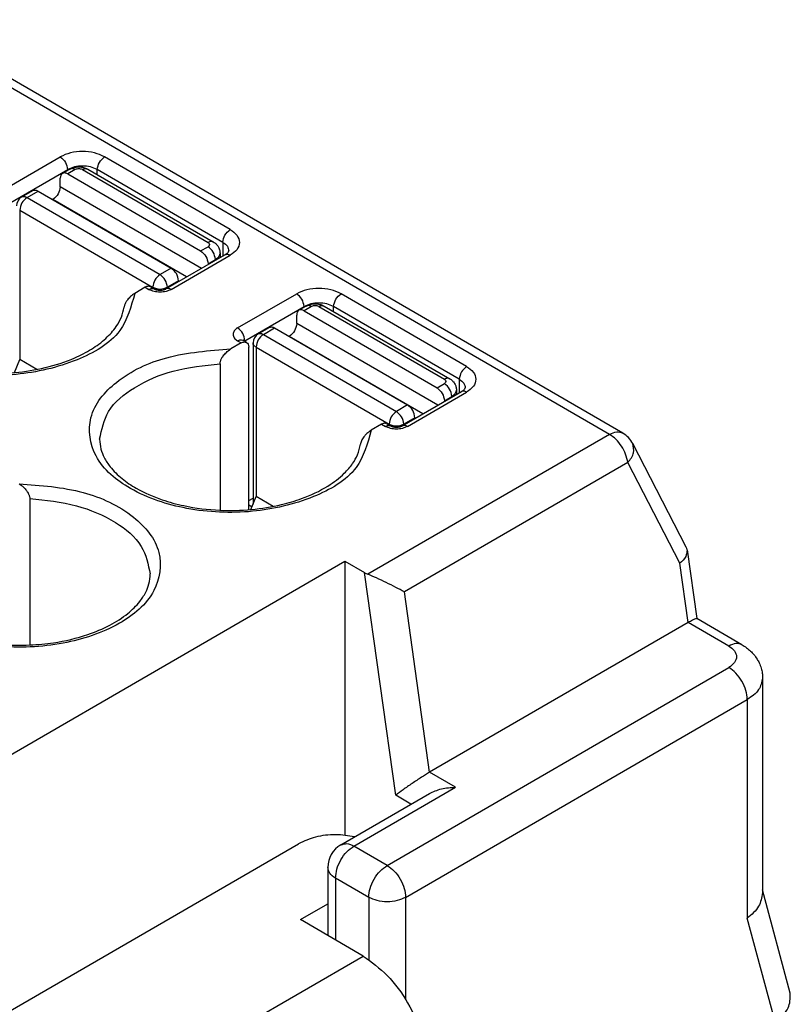
# Model space of a CAD drawing. Units: millimetres. Extents: x 445 to 655, y 155 to 452.
# Drawn here: x 629 to 636, y 425 to 434 of the extents above; entities that cross this region are included whole.
import ezdxf

# ---------------------------------------------------------------- set-up
doc = ezdxf.new("R2010")
doc.units = ezdxf.units.MM

msp = doc.modelspace()

# ---------------------------------------------------------------- linework, layer by layer
at = {"color": 2, "linetype": 'Continuous'}
for p, q in [((634.7574, 430.3675), (622.0137, 437.7432)), ((634.8826, 430.38), (622.139, 437.7557)), ((628.9336, 432.6946), (629.4993, 433.022)), ((631.1256, 432.3263), (629.9235, 433.022)), ((629.0043, 432.5721), (629.57, 432.8995)), ((629.5906, 432.9042), (629.5199, 432.8633)), ((629.57, 432.8923), (629.57, 432.8995)), ((629.6407, 432.8992), (629.57, 432.8583)), ((629.57, 432.8583), (630.8428, 432.1217)), ((629.7114, 432.8992), (630.9135, 432.2035)), ((629.7615, 432.9042), (630.9636, 432.2085)), ((629.8528, 432.8514), (629.8528, 432.8995)), ((631.0549, 432.2038), (629.8528, 432.8995)), ((629.4993, 432.7361), (629.4993, 432.8177)), ((630.8493, 431.9548), (629.4993, 432.7361)), ((629.131, 432.6382), (629.2371, 432.6996)), ((629.1811, 432.6332), (629.2872, 432.6946)), ((629.2872, 432.6946), (630.5599, 431.958)), ((629.1811, 432.6332), (630.4539, 431.8966)), ((629.4278, 432.6132), (629.4286, 432.6137)), ((630.7081, 431.8731), (629.4286, 432.6137)), ((629.1104, 432.5108), (630.3832, 431.7741)), ((629.1104, 432.5108), (629.1104, 431.0836)), ((631.0549, 432.2038), (631.0549, 432.0738)), ((630.5099, 431.7583), (631.0755, 432.0857)), ((630.5599, 431.7533), (631.1256, 432.0807)), ((630.8428, 432.1217), (630.9135, 432.1626)), ((631.0281, 432.1015), (631.0281, 432.0583)), ((630.9135, 431.9992), (630.9842, 432.0401)), ((630.9135, 431.9992), (630.9135, 431.9919)), ((630.9842, 432.0401), (630.9842, 432.0329)), ((630.5599, 431.958), (630.4539, 431.8966)), ((630.6307, 431.8355), (630.5246, 431.7741)), ((630.6307, 431.8355), (630.6307, 431.8282)), ((630.3125, 431.7738), (630.2129, 431.7162)), ((630.3125, 431.7738), (630.3478, 431.7533)), ((630.3625, 431.7788), (630.3979, 431.7583)), ((630.3832, 431.7669), (630.3832, 431.7741)), ((630.5246, 431.7669), (630.5246, 431.7741)), ((631.1963, 431.385), (631.762, 431.7124)), ((633.3884, 431.0167), (632.1863, 431.7124)), ((631.2671, 431.2625), (631.8327, 431.5899)), ((631.762, 431.4265), (631.762, 431.5081)), ((631.8534, 431.5946), (631.7826, 431.5537)), ((631.8327, 431.5827), (631.8327, 431.5899)), ((631.9034, 431.5896), (631.8327, 431.5487)), ((631.8327, 431.5487), (633.1055, 430.812)), ((631.9742, 431.5896), (633.1762, 430.8939)), ((632.0242, 431.5946), (633.2263, 430.8989)), ((632.1156, 431.5418), (632.1156, 431.5899)), ((633.3177, 430.8942), (632.1156, 431.5899)), ((633.112, 430.6452), (631.762, 431.4265)), ((631.3937, 431.3286), (631.4998, 431.39)), ((631.4438, 431.3236), (631.5499, 431.385)), ((631.4438, 431.3236), (632.7166, 430.587)), ((631.5499, 431.385), (632.8227, 430.6483)), ((631.2317, 431.2418), (631.1321, 431.1841)), ((631.1963, 431.2622), (631.2317, 431.2418)), ((631.2818, 431.2468), (631.2464, 431.2672)), ((631.2671, 431.2553), (631.2671, 431.2625)), ((631.3438, 431.2421), (631.3438, 429.6986)), ((631.6905, 431.3036), (631.6913, 431.3041)), ((632.9709, 430.5635), (631.6913, 431.3041)), ((631.3024, 429.6469), (631.3024, 431.2011)), ((631.3731, 431.2011), (632.6459, 430.4645)), ((631.3731, 431.2011), (631.3731, 429.774)), ((629.0618, 430.9584), (629.1104, 431.0836)), ((629.2747, 430.9885), (629.1104, 431.0836)), ((631.0283, 431.0425), (631.0283, 429.642)), ((633.1055, 430.812), (633.1762, 430.853)), ((633.3177, 430.8942), (633.3177, 430.7642)), ((632.7726, 430.4487), (633.3383, 430.7761)), ((632.8227, 430.4437), (633.3884, 430.7711)), ((633.2909, 430.7919), (633.2909, 430.7487)), ((633.1762, 430.6896), (633.2469, 430.7305)), ((633.1762, 430.6896), (633.1762, 430.6823)), ((633.2469, 430.7305), (633.2469, 430.7233)), ((632.8227, 430.6483), (632.7166, 430.587)), ((632.8934, 430.5259), (632.7873, 430.4645)), ((632.8934, 430.5259), (632.8934, 430.5186)), ((632.5752, 430.4642), (632.4756, 430.4065)), ((632.5752, 430.4642), (632.6106, 430.4437)), ((632.6253, 430.4692), (632.6606, 430.4487)), ((632.6459, 430.4572), (632.6459, 430.4645)), ((632.7873, 430.4572), (632.7873, 430.4645)), ((634.7574, 430.3675), (632.4443, 429.0288)), ((635.4914, 429.2886), (634.9794, 430.2785)), ((634.9315, 430.0983), (632.7925, 428.8603)), ((635.4301, 429.1342), (634.9315, 430.0983)), ((629.2077, 429.7534), (629.2077, 428.3529)), ((631.3024, 429.7336), (631.3438, 429.7575)), ((631.3245, 429.6488), (631.3731, 429.774)), ((631.5374, 429.6789), (631.3731, 429.774)), ((631.3024, 429.6926), (631.3343, 429.6741)), ((635.4996, 429.263), (635.592, 428.605)), ((626.9183, 426.0851), (632.2216, 429.1546)), ((632.2216, 429.1546), (632.2216, 426.5325)), ((632.2216, 429.1546), (632.4105, 429.0453)), ((635.5097, 428.5676), (635.4301, 429.1342)), ((632.7097, 426.9149), (632.4105, 429.0453)), ((633.0348, 427.1352), (632.7925, 428.8603)), ((636.0238, 428.355), (635.5913, 428.6054)), ((635.5097, 428.5676), (633.0348, 427.1352)), ((635.8986, 428.3425), (635.5097, 428.5676)), ((632.6282, 426.2451), (635.8986, 428.1379)), ((636.2218, 428.0364), (636.2218, 425.9819)), ((632.805, 425.9389), (636.0754, 427.8317)), ((636.0754, 427.8317), (636.0754, 425.7393)), ((633.2823, 426.992), (633.0348, 427.1352)), ((632.31, 426.4293), (633.2823, 426.992)), ((632.1848, 426.4418), (633.0318, 426.932)), ((632.856, 426.8302), (632.7097, 426.9149)), ((627.4533, 423.9483), (631.7797, 426.4523)), ((632.6282, 426.2451), (632.31, 426.4293)), ((632.06, 426.2254), (632.06, 425.5739)), ((632.1333, 426.1231), (632.1333, 425.5315)), ((632.4515, 425.9389), (632.1333, 426.1231)), ((636.487, 425.022), (636.2218, 426.0099)), ((631.7974, 425.7259), (632.06, 425.8779)), ((632.4515, 425.9389), (632.4515, 425.3446)), ((632.805, 425.9389), (632.805, 424.96)), ((632.3984, 425.378), (631.7974, 425.7259)), ((636.3376, 424.7623), (636.0754, 425.7393)), ((629.2164, 423.5364), (632.3984, 425.378))]:
    msp.add_line(p, q, dxfattribs=at)
for centre, radius, start, end in [((629.1811, 432.5517), 0.1, 120.06117, 180), ((631.4438, 431.2421), 0.1, 120.06117, 180), ((634.7574, 430.1636), 0.25, 27.34773, 59.93883), ((635.4207, 429.252), 0.0797, 7.99563, 27.34773), ((632.5469, 429.2825), 0.2737, 240.09118, 247.9811), ((632.31, 426.2254), 0.25, 120.06117, 180)]:
    msp.add_arc(centre, radius, start, end, dxfattribs=at)
for points, knots in [([(629.9235, 433.022), (629.8916, 433.0364), (629.8243, 433.0666), (629.7114, 433.0762), (629.5985, 433.0666), (629.5312, 433.0364), (629.4993, 433.022)], [0, 0, 0, 0, 0.1043516, 0.2199146, 0.3354777, 0.4398292, 0.4398292, 0.4398292, 0.4398292]), ([(629.4993, 433.022), (629.5184, 433.0058), (629.5566, 432.9734), (629.5655, 432.9242), (629.57, 432.8995)], [0, 0, 0, 0, 0.0727322, 0.145394, 0.145394, 0.145394, 0.145394]), ([(629.8528, 432.8995), (629.8573, 432.9242), (629.8663, 432.9734), (629.9044, 433.0058), (629.9235, 433.022)], [0, 0, 0, 0, 0.0726619, 0.145394, 0.145394, 0.145394, 0.145394]), ([(629.8528, 432.8995), (629.8315, 432.9091), (629.7867, 432.9293), (629.7114, 432.9357), (629.6362, 432.9293), (629.5913, 432.9091), (629.57, 432.8995)], [0, 0, 0, 0, 0.0695677, 0.1466097, 0.2236518, 0.2932195, 0.2932195, 0.2932195, 0.2932195]), ([(629.5906, 432.9042), (629.5961, 432.9071), (629.6088, 432.9139), (629.6288, 432.9204), (629.6519, 432.9251), (629.6761, 432.9268), (629.7003, 432.9251), (629.7216, 432.9208), (629.7416, 432.9146), (629.7544, 432.9079), (629.7615, 432.9042)], [0, 0, 0, 0, 0.0185724, 0.0432746, 0.0625475, 0.0891559, 0.1157644, 0.1350373, 0.1544602, 0.1783115, 0.1783115, 0.1783115, 0.1783115]), ([(629.5199, 432.8633), (629.514, 432.8579), (629.5009, 432.8457), (629.4998, 432.8276), (629.4993, 432.8177)], [0, 0, 0, 0, 0.02328484, 0.05182881, 0.05182881, 0.05182881, 0.05182881]), ([(629.57, 432.8583), (629.5611, 432.8628), (629.5448, 432.8711), (629.5276, 432.8657), (629.5199, 432.8633)], [0, 0, 0, 0, 0.02872264, 0.05212375, 0.05212375, 0.05212375, 0.05212375]), ([(629.6407, 432.8992), (629.6318, 432.9038), (629.6155, 432.912), (629.5983, 432.9066), (629.5906, 432.9042)], [0, 0, 0, 0, 0.02872264, 0.05212375, 0.05212375, 0.05212375, 0.05212375]), ([(629.7114, 432.8992), (629.7204, 432.9038), (629.7366, 432.912), (629.7538, 432.9066), (629.7615, 432.9042)], [0, 0, 0, 0, 0.02872264, 0.05212375, 0.05212375, 0.05212375, 0.05212375]), ([(629.4993, 432.7361), (629.4948, 432.7115), (629.4859, 432.6623), (629.4477, 432.6299), (629.4286, 432.6137)], [0, 0, 0, 0, 0.0726619, 0.145394, 0.145394, 0.145394, 0.145394]), ([(629.131, 432.6382), (629.1387, 432.6406), (629.1559, 432.646), (629.1721, 432.6378), (629.1811, 432.6332)], [0, 0, 0, 0, 0.02340111, 0.05212375, 0.05212375, 0.05212375, 0.05212375]), ([(629.2371, 432.6996), (629.2448, 432.702), (629.262, 432.7074), (629.2782, 432.6991), (629.2872, 432.6946)], [0, 0, 0, 0, 0.02340111, 0.05212375, 0.05212375, 0.05212375, 0.05212375]), ([(629.1811, 432.6332), (629.162, 432.617), (629.1238, 432.5846), (629.1148, 432.5354), (629.1104, 432.5108)], [0, 0, 0, 0, 0.0727322, 0.145394, 0.145394, 0.145394, 0.145394]), ([(630.2129, 431.7162), (630.1771, 431.5886), (630.0953, 431.297), (629.6276, 431.0416), (629.0718, 430.9126), (628.4601, 430.9385), (627.9323, 431.1113), (627.5475, 431.4155), (627.4765, 431.87), (627.7883, 432.2307), (628.274, 432.4503), (628.6616, 432.4786), (628.8694, 432.4937)], [0, 0, 0, 0, 0.384128, 0.878707, 1.478352, 2.108666, 2.680121, 3.133905, 3.501581, 3.917401, 4.453939, 5.074363, 5.074363, 5.074363, 5.074363]), ([(631.0549, 432.2038), (631.0594, 432.2284), (631.0683, 432.2777), (631.1065, 432.3101), (631.1256, 432.3263)], [0, 0, 0, 0, 0.0726619, 0.145394, 0.145394, 0.145394, 0.145394]), ([(631.1256, 432.3263), (631.1497, 432.3098), (631.1934, 432.2799), (631.2225, 432.2035), (631.1934, 432.1272), (631.1497, 432.0972), (631.1256, 432.0807)], [0, 0, 0, 0, 0.0860358, 0.1562968, 0.2265578, 0.3125936, 0.3125936, 0.3125936, 0.3125936]), ([(630.9636, 432.2085), (630.9559, 432.2109), (630.9387, 432.2162), (630.9224, 432.208), (630.9135, 432.2035)], [0, 0, 0, 0, 0.02340111, 0.05212375, 0.05212375, 0.05212375, 0.05212375]), ([(630.9636, 432.2085), (630.9687, 432.2053), (630.9781, 432.1994), (630.9902, 432.1889), (631.0011, 432.1773), (631.0103, 432.1645), (631.0182, 432.1496), (631.0236, 432.1349), (631.0274, 432.1184), (631.0279, 432.1075), (631.0281, 432.1015)], [0, 0, 0, 0, 0.0182267, 0.0331661, 0.0478821, 0.0657927, 0.0802906, 0.0983712, 0.1127362, 0.1308664, 0.1308664, 0.1308664, 0.1308664]), ([(631.0549, 432.2038), (631.0716, 432.1928), (631.102, 432.1729), (631.1099, 432.1377), (631.1135, 432.122)], [0, 0, 0, 0, 0.0573572, 0.1041979, 0.1041979, 0.1041979, 0.1041979]), ([(630.8428, 432.1217), (630.8619, 432.1055), (630.9001, 432.0731), (630.909, 432.0238), (630.9135, 431.9992)], [0, 0, 0, 0, 0.0727322, 0.145394, 0.145394, 0.145394, 0.145394]), ([(630.9842, 432.0401), (630.9797, 432.0647), (630.9708, 432.114), (630.9326, 432.1464), (630.9135, 432.1626)], [0, 0, 0, 0, 0.0726619, 0.145394, 0.145394, 0.145394, 0.145394]), ([(631.0281, 432.1015), (631.0255, 432.0897), (631.0195, 432.0633), (630.9967, 432.0483), (630.9842, 432.0401)], [0, 0, 0, 0, 0.03513048, 0.07814839, 0.07814839, 0.07814839, 0.07814839]), ([(631.0755, 432.0857), (631.0774, 432.0868), (631.0813, 432.0891), (631.0889, 432.0942), (631.0973, 432.1006), (631.1053, 432.1084), (631.11, 432.1145), (631.1126, 432.1189), (631.1132, 432.121), (631.1135, 432.122)], [0, 0, 0, 0, 0.00645424, 0.01350359, 0.02732905, 0.03835663, 0.04673924, 0.05052818, 0.05344818, 0.05344818, 0.05344818, 0.05344818]), ([(631.0755, 432.0857), (631.0833, 432.0881), (631.1005, 432.0935), (631.1167, 432.0853), (631.1256, 432.0807)], [0, 0, 0, 0, 0.02340111, 0.05212375, 0.05212375, 0.05212375, 0.05212375]), ([(630.4539, 431.8966), (630.4348, 431.8804), (630.3966, 431.848), (630.3876, 431.7987), (630.3832, 431.7741)], [0, 0, 0, 0, 0.0727322, 0.145394, 0.145394, 0.145394, 0.145394]), ([(630.5246, 431.7741), (630.5201, 431.7987), (630.5112, 431.848), (630.473, 431.8804), (630.4539, 431.8966)], [0, 0, 0, 0, 0.0726619, 0.145394, 0.145394, 0.145394, 0.145394]), ([(630.6307, 431.8355), (630.6262, 431.8601), (630.6172, 431.9094), (630.579, 431.9418), (630.5599, 431.958)], [0, 0, 0, 0, 0.0726619, 0.145394, 0.145394, 0.145394, 0.145394]), ([(630.2129, 431.7162), (630.2082, 431.7133), (630.1969, 431.7064), (630.1808, 431.6938), (630.1645, 431.6787), (630.1504, 431.6633), (630.1366, 431.6457), (630.1244, 431.6264), (630.1155, 431.6072), (630.1116, 431.5942), (630.1102, 431.5871), (630.1099, 431.5849), (630.1097, 431.5837)], [0, 0, 0, 0, 0.0163777, 0.0396813, 0.0612669, 0.082829, 0.1022293, 0.1283517, 0.1510374, 0.1656118, 0.1690495, 0.172493, 0.172493, 0.172493, 0.172493]), ([(630.3625, 431.7788), (630.3548, 431.7812), (630.3376, 431.7865), (630.3214, 431.7783), (630.3125, 431.7738)], [0, 0, 0, 0, 0.02340111, 0.05212375, 0.05212375, 0.05212375, 0.05212375]), ([(630.3478, 431.7533), (630.3568, 431.7579), (630.373, 431.7661), (630.3902, 431.7607), (630.3979, 431.7583)], [0, 0, 0, 0, 0.02872264, 0.05212375, 0.05212375, 0.05212375, 0.05212375]), ([(630.5599, 431.7533), (630.544, 431.7462), (630.5103, 431.731), (630.4539, 431.7262), (630.3974, 431.731), (630.3638, 431.7462), (630.3478, 431.7533)], [0, 0, 0, 0, 0.0521758, 0.1099573, 0.1677388, 0.2199146, 0.2199146, 0.2199146, 0.2199146]), ([(630.3979, 431.7583), (630.3991, 431.7577), (630.4023, 431.756), (630.4086, 431.7534), (630.4163, 431.751), (630.4259, 431.7488), (630.4381, 431.7469), (630.4521, 431.7461), (630.4678, 431.7467), (630.481, 431.7485), (630.4923, 431.7512), (630.4999, 431.7537), (630.5055, 431.756), (630.5086, 431.7577), (630.5099, 431.7583)], [0, 0, 0, 0, 0.0041442, 0.0107067, 0.0206425, 0.0281981, 0.0401121, 0.0577813, 0.0699681, 0.0873639, 0.0976201, 0.1048558, 0.1114183, 0.1155624, 0.1155624, 0.1155624, 0.1155624]), ([(630.5599, 431.7533), (630.551, 431.7579), (630.5348, 431.7661), (630.5176, 431.7607), (630.5099, 431.7583)], [0, 0, 0, 0, 0.02872264, 0.05212375, 0.05212375, 0.05212375, 0.05212375]), ([(632.1863, 431.7124), (632.1543, 431.7267), (632.087, 431.757), (631.9742, 431.7666), (631.8613, 431.757), (631.794, 431.7267), (631.762, 431.7124)], [0, 0, 0, 0, 0.1043516, 0.2199146, 0.3354777, 0.4398292, 0.4398292, 0.4398292, 0.4398292]), ([(631.8327, 431.5899), (631.8283, 431.6145), (631.8193, 431.6638), (631.7811, 431.6962), (631.762, 431.7124)], [0, 0, 0, 0, 0.0726619, 0.145394, 0.145394, 0.145394, 0.145394]), ([(632.1156, 431.5899), (632.1201, 431.6145), (632.129, 431.6638), (632.1672, 431.6962), (632.1863, 431.7124)], [0, 0, 0, 0, 0.0726619, 0.145394, 0.145394, 0.145394, 0.145394]), ([(627.6129, 431.6309), (627.6154, 431.5989), (627.6203, 431.5382), (627.6571, 431.4488), (627.7217, 431.35), (627.8468, 431.229), (628.0187, 431.1257), (628.2384, 431.0373), (628.481, 430.9764), (628.7683, 430.945), (629.0637, 430.9518), (629.3582, 430.9989), (629.6044, 431.0782), (629.7974, 431.1775), (629.9336, 431.277), (630.0289, 431.3827), (630.0883, 431.4855), (630.1027, 431.5513), (630.1097, 431.5837)], [0, 0, 0, 0, 0.0957, 0.181607, 0.28648, 0.448019, 0.699074, 0.8829, 1.157392, 1.446336, 1.747655, 2.04087, 2.338464, 2.51901, 2.690413, 2.841388, 2.943078, 3.042219, 3.042219, 3.042219, 3.042219]), ([(632.1156, 431.5899), (632.0943, 431.5995), (632.0494, 431.6196), (631.9742, 431.626), (631.8989, 431.6196), (631.854, 431.5995), (631.8327, 431.5899)], [0, 0, 0, 0, 0.0695677, 0.1466097, 0.2236518, 0.2932195, 0.2932195, 0.2932195, 0.2932195]), ([(631.8534, 431.5946), (631.8604, 431.5983), (631.8733, 431.6049), (631.8932, 431.6112), (631.9146, 431.6155), (631.9365, 431.617), (631.9607, 431.6158), (631.9822, 431.6118), (632.0043, 431.6049), (632.0172, 431.5983), (632.0242, 431.5946)], [0, 0, 0, 0, 0.0238513, 0.0432742, 0.0625471, 0.0891556, 0.1089172, 0.1350368, 0.1544597, 0.178311, 0.178311, 0.178311, 0.178311]), ([(631.7826, 431.5537), (631.7767, 431.5482), (631.7636, 431.5361), (631.7626, 431.518), (631.762, 431.5081)], [0, 0, 0, 0, 0.02328484, 0.05182881, 0.05182881, 0.05182881, 0.05182881]), ([(631.8327, 431.5487), (631.8238, 431.5532), (631.8076, 431.5614), (631.7904, 431.5561), (631.7826, 431.5537)], [0, 0, 0, 0, 0.02872264, 0.05212375, 0.05212375, 0.05212375, 0.05212375]), ([(631.9034, 431.5896), (631.8945, 431.5942), (631.8783, 431.6024), (631.8611, 431.597), (631.8534, 431.5946)], [0, 0, 0, 0, 0.02872264, 0.05212375, 0.05212375, 0.05212375, 0.05212375]), ([(631.9742, 431.5896), (631.9831, 431.5942), (631.9993, 431.6024), (632.0165, 431.597), (632.0242, 431.5946)], [0, 0, 0, 0, 0.02872264, 0.05212375, 0.05212375, 0.05212375, 0.05212375]), ([(631.762, 431.4265), (631.7576, 431.4019), (631.7486, 431.3526), (631.7104, 431.3203), (631.6913, 431.3041)], [0, 0, 0, 0, 0.0726619, 0.145394, 0.145394, 0.145394, 0.145394]), ([(631.1963, 431.385), (631.1843, 431.3768), (631.1625, 431.3618), (631.1479, 431.3236), (631.1625, 431.2854), (631.1843, 431.2705), (631.1963, 431.2622)], [0, 0, 0, 0, 0.0430179, 0.0781484, 0.1132789, 0.1562968, 0.1562968, 0.1562968, 0.1562968]), ([(631.2671, 431.2625), (631.2626, 431.2871), (631.2536, 431.3364), (631.2154, 431.3688), (631.1963, 431.385)], [0, 0, 0, 0, 0.0726619, 0.145394, 0.145394, 0.145394, 0.145394]), ([(631.4438, 431.3236), (631.4247, 431.3074), (631.3865, 431.275), (631.3776, 431.2258), (631.3731, 431.2011)], [0, 0, 0, 0, 0.0727322, 0.145394, 0.145394, 0.145394, 0.145394]), ([(631.3937, 431.3286), (631.4015, 431.331), (631.4187, 431.3363), (631.4349, 431.3281), (631.4438, 431.3236)], [0, 0, 0, 0, 0.02340111, 0.05212375, 0.05212375, 0.05212375, 0.05212375]), ([(631.4998, 431.39), (631.5075, 431.3924), (631.5247, 431.3977), (631.541, 431.3895), (631.5499, 431.385)], [0, 0, 0, 0, 0.02340111, 0.05212375, 0.05212375, 0.05212375, 0.05212375]), ([(631.1963, 431.2622), (631.2053, 431.2667), (631.2215, 431.275), (631.2387, 431.2696), (631.2464, 431.2672)], [0, 0, 0, 0, 0.02872264, 0.05212375, 0.05212375, 0.05212375, 0.05212375]), ([(631.2317, 431.2418), (631.2406, 431.2463), (631.2569, 431.2545), (631.2741, 431.2492), (631.2818, 431.2468)], [0, 0, 0, 0, 0.02872264, 0.05212375, 0.05212375, 0.05212375, 0.05212375]), ([(631.2671, 431.2625), (631.266, 431.2619), (631.2641, 431.2607), (631.2622, 431.2593), (631.2614, 431.2586)], [0, 0, 0, 0, 0.003559557, 0.006930163, 0.006930163, 0.006930163, 0.006930163]), ([(631.2818, 431.2468), (631.2877, 431.2413), (631.3008, 431.2291), (631.3018, 431.2111), (631.3024, 431.2011)], [0, 0, 0, 0, 0.02328484, 0.05182881, 0.05182881, 0.05182881, 0.05182881]), ([(631.3731, 431.2011), (631.3648, 431.2066), (631.3496, 431.2166), (631.3456, 431.2342), (631.3438, 431.2421)], [0, 0, 0, 0, 0.02867861, 0.05209893, 0.05209893, 0.05209893, 0.05209893]), ([(632.4756, 430.4065), (632.4398, 430.279), (632.358, 429.9874), (631.8904, 429.7319), (631.3345, 429.6029), (630.7228, 429.6288), (630.195, 429.8017), (629.8102, 430.1059), (629.7393, 430.5604), (630.0511, 430.9211), (630.5368, 431.1407), (630.9243, 431.169), (631.1321, 431.1841)], [0, 0, 0, 0, 0.384128, 0.878707, 1.478352, 2.108666, 2.680121, 3.133905, 3.501581, 3.917401, 4.453939, 5.074363, 5.074363, 5.074363, 5.074363]), ([(631.0283, 431.0425), (631.0285, 431.0456), (631.0288, 431.0528), (631.0311, 431.0631), (631.0348, 431.0746), (631.0417, 431.0904), (631.0521, 431.1083), (631.0663, 431.1274), (631.0811, 431.144), (631.0982, 431.1602), (631.1153, 431.1738), (631.1272, 431.1811), (631.1321, 431.1841)], [0, 0, 0, 0, 0.0091785, 0.021543, 0.031779, 0.0452427, 0.0731626, 0.0936438, 0.1165933, 0.1396603, 0.1645748, 0.1817143, 0.1817143, 0.1817143, 0.1817143]), ([(629.8756, 430.3212), (629.8957, 430.414), (629.94, 430.619), (630.223, 430.8411), (630.5903, 430.9969), (630.877, 431.0267), (631.0283, 431.0425)], [0, 0, 0, 0, 0.277469, 0.612745, 1.018228, 1.471385, 1.471385, 1.471385, 1.471385]), ([(633.3884, 431.0167), (633.3693, 431.0005), (633.3311, 430.9681), (633.3221, 430.9188), (633.3177, 430.8942)], [0, 0, 0, 0, 0.0727322, 0.145394, 0.145394, 0.145394, 0.145394]), ([(633.3884, 431.0167), (633.4124, 431.0002), (633.4561, 430.9702), (633.4853, 430.8939), (633.4561, 430.8175), (633.4124, 430.7876), (633.3884, 430.7711)], [0, 0, 0, 0, 0.0860358, 0.1562968, 0.2265578, 0.3125936, 0.3125936, 0.3125936, 0.3125936]), ([(633.2263, 430.8989), (633.2186, 430.9013), (633.2014, 430.9066), (633.1852, 430.8984), (633.1762, 430.8939)], [0, 0, 0, 0, 0.02340111, 0.05212375, 0.05212375, 0.05212375, 0.05212375]), ([(633.2469, 430.7305), (633.2425, 430.7551), (633.2335, 430.8044), (633.1953, 430.8368), (633.1762, 430.853)], [0, 0, 0, 0, 0.0726619, 0.145394, 0.145394, 0.145394, 0.145394]), ([(633.2263, 430.8989), (633.2306, 430.8962), (633.24, 430.8904), (633.2523, 430.88), (633.2638, 430.8677), (633.2737, 430.8539), (633.2815, 430.8389), (633.2866, 430.8241), (633.2901, 430.8088), (633.2906, 430.7979), (633.2909, 430.7919)], [0, 0, 0, 0, 0.0151971, 0.0331658, 0.0478819, 0.0657925, 0.0839083, 0.0983711, 0.1127361, 0.1308664, 0.1308664, 0.1308664, 0.1308664]), ([(633.3177, 430.8942), (633.3344, 430.8832), (633.3647, 430.8632), (633.3727, 430.8281), (633.3762, 430.8123)], [0, 0, 0, 0, 0.0573572, 0.1041979, 0.1041979, 0.1041979, 0.1041979]), ([(633.1055, 430.812), (633.1246, 430.7958), (633.1628, 430.7634), (633.1718, 430.7142), (633.1762, 430.6896)], [0, 0, 0, 0, 0.0727322, 0.145394, 0.145394, 0.145394, 0.145394]), ([(633.2909, 430.7919), (633.2882, 430.78), (633.2823, 430.7537), (633.2595, 430.7387), (633.2469, 430.7305)], [0, 0, 0, 0, 0.03513048, 0.07814839, 0.07814839, 0.07814839, 0.07814839]), ([(633.3383, 430.7761), (633.3403, 430.7773), (633.3441, 430.7796), (633.3515, 430.7845), (633.3594, 430.7905), (633.3665, 430.7973), (633.3709, 430.8024), (633.3736, 430.8062), (633.3754, 430.8092), (633.376, 430.8114), (633.3762, 430.8123)], [0, 0, 0, 0, 0.00695314, 0.01350361, 0.02664656, 0.03643472, 0.04309688, 0.04674846, 0.0505374, 0.0534574, 0.0534574, 0.0534574, 0.0534574]), ([(633.3884, 430.7711), (633.3794, 430.7756), (633.3632, 430.7839), (633.346, 430.7785), (633.3383, 430.7761)], [0, 0, 0, 0, 0.02872264, 0.05212375, 0.05212375, 0.05212375, 0.05212375]), ([(632.7166, 430.587), (632.6975, 430.5707), (632.6593, 430.5384), (632.6504, 430.4891), (632.6459, 430.4645)], [0, 0, 0, 0, 0.0727322, 0.145394, 0.145394, 0.145394, 0.145394]), ([(632.7873, 430.4645), (632.7829, 430.4891), (632.7739, 430.5384), (632.7357, 430.5707), (632.7166, 430.587)], [0, 0, 0, 0, 0.0726619, 0.145394, 0.145394, 0.145394, 0.145394]), ([(632.8934, 430.5259), (632.8889, 430.5505), (632.88, 430.5997), (632.8418, 430.6321), (632.8227, 430.6483)], [0, 0, 0, 0, 0.0726619, 0.145394, 0.145394, 0.145394, 0.145394]), ([(632.6253, 430.4692), (632.6176, 430.4716), (632.6004, 430.4769), (632.5841, 430.4687), (632.5752, 430.4642)], [0, 0, 0, 0, 0.02340111, 0.05212375, 0.05212375, 0.05212375, 0.05212375]), ([(632.4756, 430.4065), (632.4701, 430.4031), (632.4588, 430.3962), (632.4419, 430.3827), (632.4265, 430.3683), (632.4116, 430.3519), (632.3986, 430.335), (632.3866, 430.3156), (632.3783, 430.2976), (632.3744, 430.2845), (632.373, 430.2775), (632.3726, 430.2752), (632.3725, 430.2741)], [0, 0, 0, 0, 0.0194401, 0.0396819, 0.0646781, 0.0828286, 0.1061537, 0.1283537, 0.1510394, 0.1656138, 0.1691014, 0.172495, 0.172495, 0.172495, 0.172495]), ([(632.6106, 430.4437), (632.6195, 430.4482), (632.6357, 430.4564), (632.6529, 430.4511), (632.6606, 430.4487)], [0, 0, 0, 0, 0.02872264, 0.05212375, 0.05212375, 0.05212375, 0.05212375]), ([(632.8227, 430.4437), (632.8067, 430.4365), (632.7731, 430.4214), (632.7166, 430.4166), (632.6602, 430.4214), (632.6265, 430.4365), (632.6106, 430.4437)], [0, 0, 0, 0, 0.0521758, 0.1099573, 0.1677388, 0.2199146, 0.2199146, 0.2199146, 0.2199146]), ([(632.6606, 430.4487), (632.662, 430.448), (632.6652, 430.4463), (632.671, 430.4439), (632.6785, 430.4415), (632.688, 430.4393), (632.7009, 430.4373), (632.7166, 430.4364), (632.7324, 430.4373), (632.7455, 430.4393), (632.7551, 430.4416), (632.7627, 430.4441), (632.7682, 430.4464), (632.7714, 430.4481), (632.7726, 430.4487)], [0, 0, 0, 0, 0.0046865, 0.0107068, 0.0189229, 0.0281988, 0.0401128, 0.0577819, 0.0754511, 0.0873651, 0.0976213, 0.1048569, 0.1114194, 0.1155636, 0.1155636, 0.1155636, 0.1155636]), ([(632.8227, 430.4437), (632.8137, 430.4482), (632.7975, 430.4564), (632.7803, 430.4511), (632.7726, 430.4487)], [0, 0, 0, 0, 0.02872264, 0.05212375, 0.05212375, 0.05212375, 0.05212375]), ([(634.7574, 430.3675), (634.7797, 430.3788), (634.8203, 430.3994), (634.8633, 430.386), (634.8826, 430.38)], [0, 0, 0, 0, 0.0718066, 0.1303094, 0.1303094, 0.1303094, 0.1303094]), ([(629.8756, 430.3212), (629.8782, 430.2893), (629.883, 430.2286), (629.9198, 430.1392), (629.9844, 430.0404), (630.0883, 429.9398), (630.2543, 429.8292), (630.4546, 429.7427), (630.7238, 429.6701), (631.0113, 429.6349), (631.3264, 429.6422), (631.5888, 429.6842), (631.8357, 429.757), (632.042, 429.8524), (632.2038, 429.9735), (632.2945, 430.0791), (632.3499, 430.1732), (632.3646, 430.239), (632.3725, 430.2741)], [0, 0, 0, 0, 0.0957, 0.181607, 0.28648, 0.448019, 0.611371, 0.882973, 1.098031, 1.44636, 1.74768, 2.040895, 2.240584, 2.518977, 2.718047, 2.841337, 2.93474, 3.042145, 3.042145, 3.042145, 3.042145]), ([(634.9315, 430.0983), (634.9256, 430.1249), (634.9136, 430.1799), (634.8732, 430.2548), (634.8226, 430.3214), (634.7784, 430.3527), (634.7574, 430.3675)], [0, 0, 0, 0, 0.0814406, 0.1680348, 0.2529228, 0.3296806, 0.3296806, 0.3296806, 0.3296806]), ([(634.9315, 430.0983), (634.9556, 430.1283), (634.9989, 430.1821), (634.9854, 430.2489), (634.9794, 430.2785)], [0, 0, 0, 0, 0.1087303, 0.1952558, 0.1952558, 0.1952558, 0.1952558]), ([(629.1039, 429.895), (629.3117, 429.8798), (629.6992, 429.8515), (630.1849, 429.632), (630.4968, 429.2713), (630.4258, 428.8168), (630.041, 428.5126), (629.5132, 428.3397), (628.9015, 428.3138), (628.3456, 428.4428), (627.878, 428.6982), (627.7962, 428.9899), (627.7604, 429.1174)], [0, 0, 0, 0, 0.620424, 1.156962, 1.572782, 1.940458, 2.394242, 2.965697, 3.596011, 4.195656, 4.690235, 5.074363, 5.074363, 5.074363, 5.074363]), ([(629.1039, 429.895), (629.1106, 429.8907), (629.1225, 429.8833), (629.1394, 429.8695), (629.155, 429.8548), (629.1718, 429.8358), (629.1856, 429.8164), (629.1952, 429.799), (629.2009, 429.7861), (629.2045, 429.7754), (629.2071, 429.7643), (629.2075, 429.7571), (629.2077, 429.7534)], [0, 0, 0, 0, 0.0238042, 0.0421542, 0.0652083, 0.088143, 0.1179716, 0.1365127, 0.14764, 0.1601892, 0.1703822, 0.1817143, 0.1817143, 0.1817143, 0.1817143]), ([(629.2077, 429.7534), (629.359, 429.7376), (629.6457, 429.7077), (630.013, 429.552), (630.296, 429.3298), (630.3403, 429.1249), (630.3604, 429.0321)], [0, 0, 0, 0, 0.453157, 0.85864, 1.193915, 1.471385, 1.471385, 1.471385, 1.471385]), ([(635.4996, 429.263), (635.4971, 429.2405), (635.4914, 429.1888), (635.4522, 429.1538), (635.4301, 429.1342)], [0, 0, 0, 0, 0.0660091, 0.1510397, 0.1510397, 0.1510397, 0.1510397]), ([(627.8635, 428.985), (627.8714, 428.9498), (627.8861, 428.8841), (627.9514, 428.773), (628.0478, 428.6715), (628.1849, 428.5741), (628.3689, 428.4794), (628.6151, 428.4002), (628.9096, 428.3531), (629.1843, 428.3467), (629.4716, 428.3741), (629.7307, 428.4344), (629.9689, 428.5338), (630.1377, 428.641), (630.2516, 428.7513), (630.3162, 428.85), (630.353, 428.9394), (630.3578, 429.0001), (630.3604, 429.0321)], [0, 0, 0, 0, 0.107404, 0.200807, 0.38228, 0.523093, 0.703639, 1.001233, 1.294448, 1.595767, 1.822881, 2.159125, 2.389334, 2.59411, 2.755649, 2.860522, 2.946429, 3.042129, 3.042129, 3.042129, 3.042129]), ([(632.7925, 428.8603), (632.7654, 428.875), (632.7081, 428.9063), (632.6189, 428.9504), (632.5302, 428.9924), (632.4716, 429.0172), (632.4443, 429.0288)], [0, 0, 0, 0, 0.0924378, 0.1959991, 0.298266, 0.3869796, 0.3869796, 0.3869796, 0.3869796]), ([(635.5913, 428.6054), (635.5869, 428.6048), (635.5724, 428.6027), (635.5458, 428.5873), (635.5233, 428.5751), (635.5097, 428.5676)], [0, 0, 0, 0, 0.01325472, 0.04375292, 0.09043797, 0.09043797, 0.09043797, 0.09043797]), ([(636.0238, 428.355), (636.0045, 428.361), (635.9615, 428.3744), (635.921, 428.3539), (635.8986, 428.3425)], [0, 0, 0, 0, 0.0585028, 0.1303094, 0.1303094, 0.1303094, 0.1303094]), ([(635.8986, 428.3425), (635.9187, 428.3288), (635.9551, 428.3039), (635.9793, 428.2402), (635.9551, 428.1766), (635.9187, 428.1517), (635.8986, 428.1379)], [0, 0, 0, 0, 0.0716965, 0.1302473, 0.1887981, 0.2604946, 0.2604946, 0.2604946, 0.2604946]), ([(636.0238, 428.355), (636.0387, 428.3458), (636.068, 428.3276), (636.1058, 428.2957), (636.14, 428.2597), (636.1678, 428.2218), (636.1916, 428.1783), (636.2087, 428.1333), (636.2198, 428.0845), (636.2212, 428.0524), (636.2218, 428.0364)], [0, 0, 0, 0, 0.0524757, 0.103436, 0.1479814, 0.2009775, 0.2438632, 0.2965852, 0.3449777, 0.392998, 0.392998, 0.392998, 0.392998]), ([(636.0754, 427.8317), (636.0724, 427.8607), (636.0661, 427.9218), (636.026, 428.0072), (635.972, 428.0847), (635.9222, 428.1208), (635.8986, 428.1379)], [0, 0, 0, 0, 0.0868554, 0.1831298, 0.279451, 0.3664313, 0.3664313, 0.3664313, 0.3664313]), ([(636.2218, 428.0364), (636.2129, 427.9969), (636.1931, 427.9091), (636.1172, 427.8592), (636.0754, 427.8317)], [0, 0, 0, 0, 0.1171016, 0.2604947, 0.2604947, 0.2604947, 0.2604947]), ([(633.0348, 427.1352), (633.0084, 427.1194), (632.9514, 427.0851), (632.8666, 427.0289), (632.7842, 426.9719), (632.733, 426.9327), (632.7097, 426.9149)], [0, 0, 0, 0, 0.0924604, 0.1995388, 0.3050312, 0.3929802, 0.3929802, 0.3929802, 0.3929802]), ([(633.0318, 426.932), (633.0695, 426.9492), (633.149, 426.9855), (633.2364, 426.9898), (633.2823, 426.992)], [0, 0, 0, 0, 0.1231399, 0.2596341, 0.2596341, 0.2596341, 0.2596341]), ([(632.3152, 426.5172), (632.2856, 426.5229), (632.2255, 426.5343), (632.1002, 426.5399), (631.945, 426.5266), (631.8329, 426.4762), (631.7797, 426.4523)], [0, 0, 0, 0, 0.0901493, 0.1832764, 0.3758815, 0.5498008, 0.5498008, 0.5498008, 0.5498008]), ([(632.1333, 426.1231), (632.1362, 426.1521), (632.1425, 426.2132), (632.1827, 426.2986), (632.2366, 426.3761), (632.2864, 426.4122), (632.31, 426.4293)], [0, 0, 0, 0, 0.0868554, 0.1831298, 0.279451, 0.3664313, 0.3664313, 0.3664313, 0.3664313]), ([(632.1848, 426.4418), (632.2041, 426.4478), (632.2471, 426.4611), (632.2877, 426.4406), (632.31, 426.4293)], [0, 0, 0, 0, 0.0585028, 0.1303094, 0.1303094, 0.1303094, 0.1303094]), ([(632.4515, 425.9389), (632.4544, 425.9679), (632.4607, 426.029), (632.5009, 426.1144), (632.5548, 426.1919), (632.6046, 426.228), (632.6282, 426.2451)], [0, 0, 0, 0, 0.0868554, 0.1831298, 0.279451, 0.3664313, 0.3664313, 0.3664313, 0.3664313]), ([(632.6282, 426.2451), (632.6519, 426.228), (632.7017, 426.1919), (632.7556, 426.1144), (632.7957, 426.029), (632.802, 425.9679), (632.805, 425.9389)], [0, 0, 0, 0, 0.0869803, 0.1833014, 0.2795759, 0.3664313, 0.3664313, 0.3664313, 0.3664313]), ([(632.1333, 426.1231), (632.1124, 426.1368), (632.0744, 426.1618), (632.0645, 426.2057), (632.06, 426.2254)], [0, 0, 0, 0, 0.0716965, 0.1302473, 0.1302473, 0.1302473, 0.1302473]), ([(636.2218, 425.9819), (636.2133, 425.9368), (636.1946, 425.8386), (636.1172, 425.7742), (636.0754, 425.7393)], [0, 0, 0, 0, 0.1336912, 0.2913009, 0.2913009, 0.2913009, 0.2913009]), ([(632.805, 425.9389), (632.7784, 425.927), (632.7223, 425.9018), (632.6282, 425.8938), (632.5342, 425.9018), (632.4781, 425.927), (632.4515, 425.9389)], [0, 0, 0, 0, 0.0869597, 0.1832622, 0.2795647, 0.3665244, 0.3665244, 0.3665244, 0.3665244]), ([(632.3984, 425.378), (632.4788, 425.3198), (632.6481, 425.1971), (632.8315, 424.9337), (632.9679, 424.6434), (632.9893, 424.4355), (632.9995, 424.337)], [0, 0, 0, 0, 0.295733, 0.623225, 0.950558, 1.245866, 1.245866, 1.245866, 1.245866]), ([(636.3376, 424.7623), (636.3901, 424.7975), (636.4844, 424.8607), (636.4862, 424.9724), (636.487, 425.022)], [0, 0, 0, 0, 0.1762519, 0.317036, 0.317036, 0.317036, 0.317036])]:
    msp.add_open_spline(points, degree=3, knots=knots, dxfattribs=at)
for points in [[(629.7114, 432.8992), (629.6996, 432.9035), (629.6761, 432.9119), (629.6525, 432.9035), (629.6407, 432.8992)], [(630.9135, 432.2035), (630.9208, 432.1967), (630.9354, 432.183), (630.9208, 432.1694), (630.9135, 432.1626)], [(630.3832, 431.7741), (630.4067, 431.7656), (630.4539, 431.7487), (630.501, 431.7656), (630.5246, 431.7741)], [(631.9742, 431.5896), (631.9624, 431.5939), (631.9388, 431.6023), (631.9152, 431.5939), (631.9034, 431.5896)], [(633.1762, 430.8939), (633.1836, 430.8871), (633.1982, 430.8734), (633.1836, 430.8598), (633.1762, 430.853)], [(632.6459, 430.4645), (632.6695, 430.456), (632.7166, 430.4391), (632.7638, 430.456), (632.7873, 430.4645)]]:
    msp.add_open_spline(points, degree=3, dxfattribs=at)

doc.saveas('drawing.dxf')
